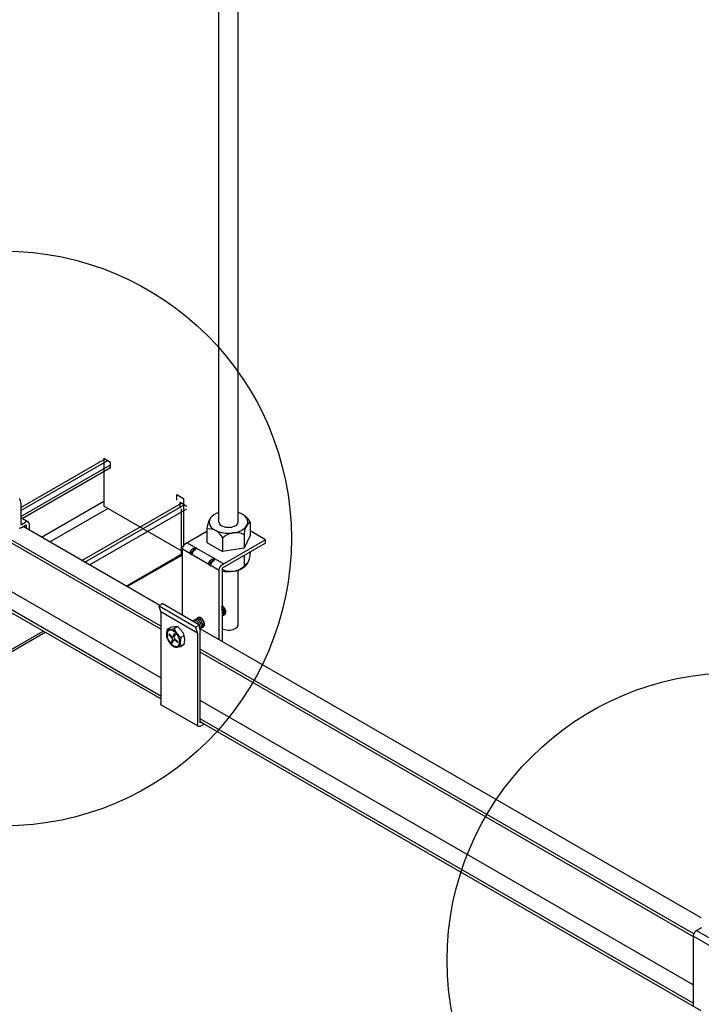
# Model space of a CAD drawing. Extents: x 610 to 1031, y 484 to 771.
# Drawn here: x 735 to 742, y 702 to 712 of the extents above; entities that cross this region are included whole.
import ezdxf

# ---------------------------------------------------------------- set-up
doc = ezdxf.new("R2010")
doc.units = 0
doc.header["$MEASUREMENT"] = 0
for name, color, linetype in [('_8-5_', 7, 'CONTINUOUS'), ('_8-7_', 7, 'CONTINUOUS'), ('_8-A_', 7, 'CONTINUOUS'), ('_8-B_', 7, 'CONTINUOUS'), ('_8-D_', 7, 'CONTINUOUS')]:
    doc.layers.add(name, color=color, linetype=linetype)

msp = doc.modelspace()

# ---------------------------------------------------------------- linework, layer by layer
at = {"layer": '_8-5_', "color": 7, "linetype": 'Continuous'}
for p, q in [((737.305, 706.838), (737.305, 719.54)), ((737.505, 706.838), (737.505, 719.54)), ((737.231, 706.897), (737.215, 706.879)), ((737.251, 706.914), (737.231, 706.897)), ((737.276, 706.928), (737.251, 706.914)), ((737.305, 706.94), (737.276, 706.928)), ((737.507, 706.939), (737.505, 706.94)), ((737.536, 706.927), (737.507, 706.939)), ((737.56, 706.913), (737.536, 706.927)), ((737.58, 706.896), (737.56, 706.913)), ((737.595, 706.877), (737.58, 706.896)), ((736.69, 705.967), (735.262, 706.791)), ((737.206, 706.859), (737.203, 706.839)), ((737.203, 706.839), (737.206, 706.819)), ((737.215, 706.879), (737.206, 706.859)), ((737.206, 706.819), (737.215, 706.799)), ((737.215, 706.799), (737.229, 706.78)), ((737.305, 706.838), (737.306, 706.829)), ((737.306, 706.829), (737.311, 706.82)), ((737.311, 706.82), (737.318, 706.811)), ((737.318, 706.811), (737.328, 706.803)), ((737.328, 706.803), (737.341, 706.797)), ((737.341, 706.797), (737.355, 706.791)), ((737.355, 706.791), (737.371, 706.787)), ((737.371, 706.787), (737.387, 706.785)), ((737.387, 706.785), (737.405, 706.784)), ((737.405, 706.784), (737.422, 706.785)), ((737.422, 706.785), (737.439, 706.787)), ((737.439, 706.787), (737.455, 706.791)), ((737.455, 706.791), (737.469, 706.797)), ((737.469, 706.797), (737.481, 706.803)), ((737.481, 706.803), (737.491, 706.811)), ((737.491, 706.811), (737.499, 706.82)), ((737.499, 706.82), (737.503, 706.829)), ((737.503, 706.829), (737.505, 706.838)), ((737.579, 706.779), (737.594, 706.798)), ((737.594, 706.798), (737.604, 706.817)), ((737.604, 706.858), (737.595, 706.877)), ((737.607, 706.838), (737.604, 706.858)), ((737.604, 706.817), (737.607, 706.838)), ((737.63, 706.839), (737.63, 706.698)), ((736.698, 705.752), (735.089, 706.681)), ((737.18, 706.741), (736.957, 706.613)), ((737.18, 706.766), (737.18, 706.625)), ((737.229, 706.78), (737.249, 706.764)), ((737.249, 706.764), (737.274, 706.749)), ((737.274, 706.749), (737.303, 706.738)), ((737.303, 706.738), (737.335, 706.729)), ((737.335, 706.729), (737.369, 706.724)), ((737.369, 706.724), (737.404, 706.722)), ((737.404, 706.722), (737.439, 706.723)), ((737.439, 706.723), (737.473, 706.728)), ((737.473, 706.728), (737.505, 706.737)), ((737.505, 706.737), (737.534, 706.748)), ((737.534, 706.748), (737.559, 706.763)), ((737.559, 706.763), (737.579, 706.779)), ((737.57, 706.707), (737.57, 706.566)), ((737.63, 706.698), (737.57, 706.566)), ((737.791, 706.653), (737.63, 706.746)), ((736.698, 705.72), (735.089, 706.649)), ((736.928, 706.576), (736.929, 706.577)), ((736.929, 706.577), (736.93, 706.579)), ((736.93, 706.581), (736.931, 706.583)), ((736.93, 706.579), (736.93, 706.581)), ((736.931, 706.583), (736.932, 706.584)), ((736.932, 706.584), (736.933, 706.586)), ((736.933, 706.586), (736.934, 706.588)), ((736.934, 706.588), (736.935, 706.589)), ((736.935, 706.589), (736.936, 706.591)), ((736.936, 706.591), (736.937, 706.593)), ((736.937, 706.593), (736.938, 706.594)), ((736.938, 706.594), (736.939, 706.596)), ((736.939, 706.596), (736.94, 706.597)), ((736.94, 706.597), (736.941, 706.599)), ((736.941, 706.599), (736.942, 706.6)), ((736.942, 706.6), (736.943, 706.602)), ((736.943, 706.602), (736.945, 706.603)), ((736.945, 706.603), (736.946, 706.604)), ((736.946, 706.604), (736.947, 706.606)), ((736.947, 706.606), (736.949, 706.607)), ((736.949, 706.607), (736.95, 706.608)), ((736.95, 706.608), (736.951, 706.609)), ((736.951, 706.609), (736.953, 706.61)), ((736.953, 706.61), (736.954, 706.611)), ((736.954, 706.611), (736.955, 706.612)), ((736.955, 706.612), (736.957, 706.613)), ((736.975, 706.623), (737.357, 706.403)), ((737.18, 706.625), (737.342, 706.531)), ((737.791, 706.653), (737.339, 706.392)), ((737.791, 706.617), (737.339, 706.356)), ((737.342, 706.672), (737.342, 706.531)), ((737.791, 706.617), (737.791, 706.653)), ((736.925, 706.559), (736.926, 706.56)), ((736.925, 706.559), (737.307, 706.338)), ((736.925, 705.866), (736.925, 706.559)), ((736.926, 706.567), (736.927, 706.569)), ((736.926, 706.565), (736.926, 706.567)), ((736.926, 706.564), (736.926, 706.565)), ((736.926, 706.562), (736.926, 706.564)), ((736.926, 706.56), (736.926, 706.562)), ((736.927, 706.572), (736.928, 706.574)), ((736.927, 706.57), (736.927, 706.572)), ((736.927, 706.569), (736.927, 706.57)), ((736.928, 706.574), (736.928, 706.576)), ((737.004, 706.509), (737.065, 706.572)), ((737.004, 706.517), (737.005, 706.518)), ((737.004, 706.515), (737.004, 706.517)), ((737.004, 706.513), (737.004, 706.515)), ((737.004, 706.512), (737.004, 706.513)), ((737.004, 706.51), (737.004, 706.512)), ((737.004, 706.509), (737.004, 706.51)), ((737.004, 706.509), (737.026, 706.496)), ((737.005, 706.522), (737.006, 706.524)), ((737.005, 706.52), (737.005, 706.522)), ((737.005, 706.518), (737.005, 706.52)), ((737.006, 706.524), (737.007, 706.525)), ((737.007, 706.527), (737.008, 706.529)), ((737.007, 706.525), (737.007, 706.527)), ((737.008, 706.531), (737.009, 706.532)), ((737.008, 706.529), (737.008, 706.531)), ((737.009, 706.532), (737.01, 706.534)), ((737.01, 706.534), (737.011, 706.536)), ((737.011, 706.536), (737.012, 706.538)), ((737.012, 706.538), (737.013, 706.539)), ((737.013, 706.539), (737.014, 706.541)), ((737.014, 706.541), (737.015, 706.543)), ((737.015, 706.543), (737.016, 706.544)), ((737.016, 706.544), (737.017, 706.546)), ((737.017, 706.546), (737.018, 706.547)), ((737.018, 706.547), (737.019, 706.549)), ((737.019, 706.549), (737.02, 706.55)), ((737.02, 706.55), (737.022, 706.552)), ((737.022, 706.552), (737.023, 706.553)), ((737.023, 706.553), (737.024, 706.554)), ((737.024, 706.554), (737.025, 706.555)), ((737.025, 706.555), (737.027, 706.557)), ((737.026, 706.504), (737.027, 706.506)), ((737.026, 706.502), (737.026, 706.504)), ((737.026, 706.501), (737.026, 706.502)), ((737.026, 706.499), (737.026, 706.501)), ((737.026, 706.497), (737.026, 706.499)), ((737.026, 706.496), (737.026, 706.497)), ((737.027, 706.557), (737.028, 706.558)), ((737.027, 706.507), (737.028, 706.509)), ((737.027, 706.506), (737.027, 706.507)), ((737.028, 706.558), (737.029, 706.559)), ((737.028, 706.511), (737.029, 706.513)), ((737.028, 706.509), (737.028, 706.511)), ((737.029, 706.559), (737.031, 706.56)), ((737.029, 706.514), (737.03, 706.516)), ((737.029, 706.513), (737.029, 706.514)), ((737.03, 706.516), (737.031, 706.518)), ((737.031, 706.56), (737.032, 706.561)), ((737.031, 706.52), (737.032, 706.521)), ((737.031, 706.518), (737.031, 706.52)), ((737.032, 706.561), (737.033, 706.562)), ((737.032, 706.521), (737.033, 706.523)), ((737.033, 706.562), (737.035, 706.563)), ((737.033, 706.523), (737.034, 706.525)), ((737.034, 706.525), (737.035, 706.527)), ((737.035, 706.563), (737.065, 706.572)), ((737.035, 706.527), (737.036, 706.528)), ((737.036, 706.528), (737.037, 706.53)), ((737.037, 706.53), (737.038, 706.531)), ((737.038, 706.531), (737.039, 706.533)), ((737.039, 706.533), (737.04, 706.535)), ((737.04, 706.535), (737.041, 706.536)), ((737.041, 706.536), (737.042, 706.537)), ((737.042, 706.537), (737.044, 706.539)), ((737.044, 706.539), (737.045, 706.54)), ((737.045, 706.54), (737.046, 706.541)), ((737.046, 706.541), (737.047, 706.543)), ((737.047, 706.543), (737.049, 706.544)), ((737.049, 706.544), (737.05, 706.545)), ((737.05, 706.545), (737.051, 706.546)), ((737.051, 706.546), (737.053, 706.547)), ((737.053, 706.547), (737.054, 706.548)), ((737.054, 706.548), (737.055, 706.549)), ((737.055, 706.549), (737.057, 706.55)), ((737.057, 706.55), (737.072, 706.567)), ((737.068, 706.569), (737.065, 706.572)), ((737.068, 706.569), (737.072, 706.567)), ((737.57, 706.566), (737.342, 706.531)), ((737.57, 706.492), (737.57, 706.38)), ((737.63, 706.526), (737.63, 706.512)), ((737.198, 706.396), (737.259, 706.459)), ((737.198, 706.396), (737.199, 706.398)), ((737.198, 706.396), (737.221, 706.383)), ((737.199, 706.404), (737.2, 706.406)), ((737.199, 706.403), (737.199, 706.404)), ((737.199, 706.401), (737.199, 706.403)), ((737.199, 706.399), (737.199, 706.401)), ((737.199, 706.398), (737.199, 706.399)), ((737.2, 706.409), (737.201, 706.411)), ((737.2, 706.408), (737.2, 706.409)), ((737.2, 706.406), (737.2, 706.408)), ((737.201, 706.413), (737.202, 706.415)), ((737.201, 706.411), (737.201, 706.413)), ((737.202, 706.415), (737.203, 706.416)), ((737.203, 706.418), (737.204, 706.42)), ((737.203, 706.416), (737.203, 706.418)), ((737.204, 706.42), (737.205, 706.422)), ((737.205, 706.422), (737.206, 706.423)), ((737.206, 706.423), (737.207, 706.425)), ((737.207, 706.425), (737.208, 706.427)), ((737.208, 706.427), (737.209, 706.428)), ((737.209, 706.428), (737.21, 706.43)), ((737.21, 706.43), (737.211, 706.432)), ((737.211, 706.432), (737.212, 706.433)), ((737.212, 706.433), (737.213, 706.435)), ((737.213, 706.435), (737.214, 706.436)), ((737.214, 706.436), (737.215, 706.438)), ((737.215, 706.438), (737.216, 706.439)), ((737.216, 706.439), (737.218, 706.44)), ((737.218, 706.44), (737.219, 706.442)), ((737.219, 706.442), (737.22, 706.443)), ((737.22, 706.443), (737.222, 706.444)), ((737.221, 706.392), (737.222, 706.393)), ((737.221, 706.39), (737.221, 706.392)), ((737.221, 706.388), (737.221, 706.39)), ((737.221, 706.387), (737.221, 706.388)), ((737.221, 706.385), (737.221, 706.387)), ((737.221, 706.383), (737.221, 706.385)), ((737.222, 706.444), (737.223, 706.445)), ((737.222, 706.397), (737.223, 706.398)), ((737.222, 706.395), (737.222, 706.397)), ((737.222, 706.393), (737.222, 706.395)), ((737.223, 706.445), (737.224, 706.446)), ((737.223, 706.4), (737.224, 706.402)), ((737.223, 706.398), (737.223, 706.4)), ((737.224, 706.446), (737.226, 706.447)), ((737.224, 706.402), (737.225, 706.404)), ((737.225, 706.405), (737.226, 706.407)), ((737.225, 706.404), (737.225, 706.405)), ((737.226, 706.447), (737.227, 706.448)), ((737.226, 706.407), (737.227, 706.409)), ((737.227, 706.448), (737.228, 706.449)), ((737.227, 706.409), (737.228, 706.411)), ((737.228, 706.449), (737.23, 706.45)), ((737.228, 706.411), (737.229, 706.412)), ((737.229, 706.412), (737.23, 706.414)), ((737.23, 706.45), (737.259, 706.459)), ((737.23, 706.414), (737.231, 706.416)), ((737.231, 706.416), (737.232, 706.417)), ((737.232, 706.417), (737.233, 706.419)), ((737.233, 706.419), (737.234, 706.42)), ((737.234, 706.42), (737.235, 706.422)), ((737.235, 706.422), (737.236, 706.423)), ((737.236, 706.423), (737.237, 706.425)), ((737.237, 706.425), (737.239, 706.426)), ((737.239, 706.426), (737.24, 706.428)), ((737.24, 706.428), (737.241, 706.429)), ((737.241, 706.429), (737.242, 706.43)), ((737.242, 706.43), (737.244, 706.431)), ((737.244, 706.431), (737.245, 706.433)), ((737.245, 706.433), (737.246, 706.434)), ((737.246, 706.434), (737.248, 706.435)), ((737.248, 706.435), (737.249, 706.436)), ((737.249, 706.436), (737.25, 706.437)), ((737.25, 706.437), (737.252, 706.437)), ((737.252, 706.437), (737.267, 706.455)), ((737.263, 706.457), (737.259, 706.459)), ((737.263, 706.457), (737.267, 706.455)), ((737.318, 706.371), (737.319, 706.372)), ((737.319, 706.372), (737.32, 706.374)), ((737.32, 706.374), (737.321, 706.375)), ((737.321, 706.375), (737.322, 706.377)), ((737.322, 706.377), (737.323, 706.378)), ((737.323, 706.378), (737.324, 706.38)), ((737.324, 706.38), (737.325, 706.381)), ((737.325, 706.381), (737.327, 706.383)), ((737.327, 706.383), (737.328, 706.384)), ((737.328, 706.384), (737.329, 706.385)), ((737.329, 706.385), (737.331, 706.386)), ((737.331, 706.386), (737.332, 706.387)), ((737.332, 706.387), (737.333, 706.389)), ((737.333, 706.389), (737.335, 706.39)), ((737.335, 706.39), (737.336, 706.391)), ((737.336, 706.391), (737.337, 706.391)), ((737.337, 706.391), (737.339, 706.392)), ((737.307, 706.34), (737.308, 706.341)), ((737.307, 706.338), (737.307, 706.34)), ((737.307, 705.611), (737.307, 706.338)), ((737.308, 706.348), (737.309, 706.35)), ((737.308, 706.346), (737.308, 706.348)), ((737.308, 706.345), (737.308, 706.346)), ((737.308, 706.343), (737.308, 706.345)), ((737.308, 706.341), (737.308, 706.343)), ((737.309, 706.352), (737.31, 706.353)), ((737.309, 706.35), (737.309, 706.352)), ((737.31, 706.355), (737.311, 706.357)), ((737.31, 706.353), (737.31, 706.355)), ((737.311, 706.357), (737.312, 706.359)), ((737.312, 706.36), (737.313, 706.362)), ((737.312, 706.359), (737.312, 706.36)), ((737.313, 706.362), (737.314, 706.364)), ((737.314, 706.364), (737.315, 706.366)), ((737.315, 706.366), (737.316, 706.367)), ((737.316, 706.367), (737.317, 706.369)), ((737.317, 706.369), (737.318, 706.371)), ((737.339, 706.356), (737.339, 705.593)), ((737.505, 705.766), (737.505, 706.334)), ((736.698, 705.214), (735.089, 706.143)), ((736.698, 704.992), (734.968, 705.991)), ((736.682, 705.96), (736.712, 705.987)), ((737.094, 705.766), (736.712, 705.987)), ((737.336, 705.965), (737.335, 705.966)), ((737.343, 705.962), (737.336, 705.965)), ((737.349, 705.956), (737.343, 705.962)), ((736.698, 705.023), (735.088, 705.953)), ((736.698, 705.9), (736.682, 705.96)), ((737.064, 705.739), (736.682, 705.96)), ((737.08, 705.679), (736.698, 705.9)), ((736.698, 705.9), (736.698, 704.946)), ((737.333, 705.926), (737.329, 705.931)), ((737.332, 705.946), (737.331, 705.948)), ((737.338, 705.94), (737.332, 705.946)), ((737.336, 705.958), (737.333, 705.96)), ((737.338, 705.918), (737.333, 705.926)), ((737.343, 705.953), (737.336, 705.958)), ((737.337, 705.857), (737.365, 705.873)), ((737.337, 705.857), (737.341, 705.86)), ((737.344, 705.933), (737.338, 705.94)), ((737.342, 705.91), (737.338, 705.918)), ((737.341, 705.86), (737.345, 705.865)), ((737.345, 705.901), (737.342, 705.91)), ((737.349, 705.946), (737.343, 705.953)), ((737.349, 705.925), (737.344, 705.933)), ((737.347, 705.893), (737.345, 705.901)), ((737.345, 705.865), (737.347, 705.87)), ((737.348, 705.885), (737.347, 705.893)), ((737.347, 705.87), (737.348, 705.877)), ((737.348, 705.877), (737.348, 705.885)), ((737.348, 705.863), (737.352, 705.867)), ((737.355, 705.95), (737.349, 705.956)), ((737.355, 705.939), (737.349, 705.946)), ((737.353, 705.917), (737.349, 705.925)), ((737.352, 705.867), (737.356, 705.871)), ((737.356, 705.908), (737.353, 705.917)), ((737.361, 705.943), (737.355, 705.95)), ((737.36, 705.931), (737.355, 705.939)), ((737.359, 705.9), (737.356, 705.908)), ((737.356, 705.871), (737.358, 705.877)), ((737.358, 705.877), (737.36, 705.884)), ((737.36, 705.891), (737.359, 705.9)), ((737.359, 705.87), (737.363, 705.873)), ((737.364, 705.923), (737.36, 705.931)), ((737.36, 705.884), (737.36, 705.891)), ((737.366, 705.935), (737.361, 705.943)), ((737.363, 705.873), (737.366, 705.877)), ((737.367, 705.914), (737.364, 705.923)), ((737.365, 705.873), (737.369, 705.877)), ((737.37, 705.927), (737.366, 705.935)), ((737.366, 705.877), (737.369, 705.883)), ((737.369, 705.906), (737.367, 705.914)), ((737.37, 705.898), (737.369, 705.906)), ((737.369, 705.883), (737.37, 705.89)), ((737.369, 705.877), (737.373, 705.881)), ((737.373, 705.918), (737.37, 705.927)), ((737.37, 705.89), (737.37, 705.898)), ((737.376, 705.909), (737.373, 705.918)), ((737.373, 705.881), (737.375, 705.887)), ((737.375, 705.887), (737.376, 705.894)), ((737.377, 705.901), (737.376, 705.909)), ((737.376, 705.894), (737.377, 705.901)), ((737.1, 705.844), (737.03, 705.803)), ((737.037, 705.802), (737.032, 705.803)), ((737.043, 705.801), (737.037, 705.802)), ((737.045, 705.812), (737.042, 705.81)), ((737.05, 705.798), (737.043, 705.801)), ((737.05, 705.813), (737.045, 705.812)), ((737.056, 705.812), (737.05, 705.813)), ((737.057, 705.794), (737.05, 705.798)), ((737.063, 705.81), (737.056, 705.812)), ((737.063, 705.788), (737.057, 705.794)), ((737.063, 705.822), (737.058, 705.82)), ((737.058, 705.82), (737.058, 705.82)), ((737.069, 705.822), (737.063, 705.822)), ((737.069, 705.807), (737.063, 705.81)), ((737.064, 705.739), (737.094, 705.766)), ((737.075, 705.821), (737.069, 705.822)), ((737.076, 705.802), (737.069, 705.807)), ((737.078, 705.83), (737.073, 705.828)), ((737.073, 705.828), (737.073, 705.828)), ((737.082, 705.818), (737.075, 705.821)), ((737.082, 705.796), (737.076, 705.802)), ((737.084, 705.831), (737.078, 705.83)), ((737.08, 705.833), (737.079, 705.832)), ((737.081, 705.835), (737.08, 705.833)), ((737.082, 705.836), (737.081, 705.835)), ((737.083, 705.838), (737.082, 705.837)), ((737.082, 705.837), (737.082, 705.836)), ((737.088, 705.814), (737.082, 705.818)), ((737.088, 705.789), (737.082, 705.796)), ((737.084, 705.839), (737.083, 705.838)), ((737.085, 705.84), (737.084, 705.839)), ((737.09, 705.829), (737.084, 705.831)), ((737.087, 705.841), (737.085, 705.84)), ((737.088, 705.842), (737.087, 705.841)), ((737.089, 705.842), (737.088, 705.842)), ((737.093, 705.839), (737.088, 705.837)), ((737.088, 705.837), (737.088, 705.837)), ((737.095, 705.809), (737.088, 705.814)), ((737.093, 705.782), (737.088, 705.789)), ((737.09, 705.843), (737.089, 705.842)), ((737.092, 705.843), (737.09, 705.843)), ((737.097, 705.827), (737.09, 705.829)), ((737.093, 705.844), (737.092, 705.843)), ((737.094, 705.844), (737.093, 705.844)), ((737.099, 705.839), (737.093, 705.839)), ((737.098, 705.774), (737.093, 705.782)), ((737.096, 705.844), (737.094, 705.844)), ((737.094, 705.766), (737.111, 705.701)), ((737.101, 705.803), (737.095, 705.809)), ((737.097, 705.844), (737.096, 705.844)), ((737.099, 705.844), (737.097, 705.844)), ((737.103, 705.823), (737.097, 705.827)), ((737.102, 705.765), (737.098, 705.774)), ((737.1, 705.844), (737.099, 705.844)), ((737.105, 705.838), (737.099, 705.839)), ((737.102, 705.844), (737.1, 705.844)), ((737.107, 705.796), (737.101, 705.803)), ((737.104, 705.844), (737.102, 705.844)), ((737.104, 705.756), (737.102, 705.765)), ((737.11, 705.818), (737.103, 705.823)), ((737.105, 705.843), (737.104, 705.844)), ((737.106, 705.748), (737.104, 705.756)), ((737.107, 705.843), (737.105, 705.843)), ((737.112, 705.835), (737.105, 705.838)), ((737.109, 705.842), (737.107, 705.843)), ((737.112, 705.788), (737.107, 705.796)), ((737.11, 705.842), (737.109, 705.842)), ((737.112, 705.841), (737.11, 705.842)), ((737.116, 705.811), (737.11, 705.818)), ((737.114, 705.84), (737.112, 705.841)), ((737.118, 705.832), (737.112, 705.835)), ((737.116, 705.779), (737.112, 705.788)), ((737.115, 705.839), (737.114, 705.84)), ((737.117, 705.838), (737.115, 705.839)), ((737.122, 705.804), (737.116, 705.811)), ((737.119, 705.771), (737.116, 705.779)), ((737.119, 705.837), (737.117, 705.838)), ((737.125, 705.826), (737.118, 705.832)), ((737.12, 705.836), (737.119, 705.837)), ((737.121, 705.762), (737.119, 705.771)), ((737.122, 705.834), (737.12, 705.836)), ((737.122, 705.754), (737.121, 705.762)), ((737.124, 705.833), (737.122, 705.834)), ((737.127, 705.796), (737.122, 705.804)), ((737.125, 705.832), (737.124, 705.833)), ((737.127, 705.83), (737.125, 705.832)), ((737.131, 705.82), (737.125, 705.826)), ((737.129, 705.829), (737.127, 705.83)), ((737.131, 705.788), (737.127, 705.796)), ((737.13, 705.827), (737.129, 705.829)), ((737.132, 705.825), (737.13, 705.827)), ((737.137, 705.813), (737.131, 705.82)), ((737.134, 705.779), (737.131, 705.788)), ((737.133, 705.824), (737.132, 705.825)), ((737.135, 705.822), (737.133, 705.824)), ((737.136, 705.771), (737.134, 705.779)), ((737.136, 705.82), (737.135, 705.822)), ((737.138, 705.818), (737.136, 705.82)), ((737.137, 705.763), (737.136, 705.771)), ((737.136, 705.748), (737.137, 705.755)), ((737.142, 705.805), (737.137, 705.813)), ((737.137, 705.755), (737.137, 705.763)), ((737.139, 705.816), (737.138, 705.818)), ((737.14, 705.814), (737.139, 705.816)), ((737.142, 705.812), (737.14, 705.814)), ((737.143, 705.81), (737.142, 705.812)), ((737.146, 705.796), (737.142, 705.805)), ((737.144, 705.808), (737.143, 705.81)), ((737.145, 705.806), (737.144, 705.808)), ((737.146, 705.804), (737.145, 705.806)), ((737.147, 705.801), (737.146, 705.804)), ((737.149, 705.788), (737.146, 705.796)), ((737.148, 705.799), (737.147, 705.801)), ((737.149, 705.797), (737.148, 705.799)), ((737.148, 705.751), (737.151, 705.757)), ((737.15, 705.795), (737.149, 705.797)), ((737.151, 705.779), (737.149, 705.788)), ((737.151, 705.793), (737.15, 705.795)), ((737.151, 705.79), (737.151, 705.793)), ((737.152, 705.788), (737.151, 705.79)), ((737.152, 705.771), (737.151, 705.779)), ((737.151, 705.757), (737.152, 705.764)), ((737.151, 705.756), (737.152, 705.757)), ((737.151, 705.755), (737.151, 705.756)), ((737.152, 705.786), (737.152, 705.788)), ((737.153, 705.784), (737.152, 705.786)), ((737.152, 705.764), (737.152, 705.771)), ((737.152, 705.759), (737.153, 705.761)), ((737.152, 705.757), (737.152, 705.759)), ((737.153, 705.782), (737.153, 705.784)), ((737.154, 705.78), (737.153, 705.782)), ((737.153, 705.762), (737.154, 705.764)), ((737.153, 705.761), (737.153, 705.762)), ((737.154, 705.778), (737.154, 705.78)), ((737.154, 705.775), (737.154, 705.778)), ((737.154, 705.773), (737.154, 705.775)), ((737.154, 705.771), (737.154, 705.773)), ((737.154, 705.77), (737.154, 705.771)), ((737.154, 705.768), (737.154, 705.77)), ((737.154, 705.766), (737.154, 705.768)), ((737.154, 705.764), (737.154, 705.766)), ((737.498, 705.746), (737.503, 705.755)), ((737.503, 705.755), (737.505, 705.765)), ((737.505, 705.765), (737.505, 705.766)), ((736.76, 705.687), (736.758, 705.674)), ((736.758, 705.674), (736.758, 705.66)), ((736.758, 705.66), (736.76, 705.644)), ((736.764, 705.698), (736.76, 705.687)), ((736.771, 705.707), (736.764, 705.698)), ((736.766, 705.682), (736.764, 705.67)), ((736.764, 705.67), (736.764, 705.657)), ((736.764, 705.657), (736.766, 705.642)), ((736.766, 705.72), (736.799, 705.739)), ((736.77, 705.692), (736.766, 705.682)), ((736.776, 705.7), (736.77, 705.692)), ((736.779, 705.714), (736.771, 705.707)), ((736.783, 705.706), (736.776, 705.7)), ((736.788, 705.717), (736.779, 705.714)), ((736.785, 705.671), (736.782, 705.662)), ((736.782, 705.662), (736.812, 705.635)), ((736.792, 705.71), (736.783, 705.706)), ((736.785, 705.671), (736.815, 705.644)), ((736.799, 705.718), (736.788, 705.717)), ((736.802, 705.711), (736.792, 705.71)), ((736.811, 705.716), (736.799, 705.718)), ((736.813, 705.709), (736.802, 705.711)), ((736.823, 705.712), (736.811, 705.716)), ((736.824, 705.705), (736.813, 705.709)), ((736.836, 705.705), (736.823, 705.712)), ((736.835, 705.698), (736.824, 705.705)), ((736.837, 705.676), (736.829, 705.646)), ((736.847, 705.689), (736.835, 705.698)), ((736.848, 705.695), (736.836, 705.705)), ((736.837, 705.676), (736.847, 705.668)), ((736.871, 705.745), (736.838, 705.726)), ((736.847, 705.668), (736.839, 705.638)), ((736.858, 705.678), (736.847, 705.689)), ((736.86, 705.683), (736.848, 705.695)), ((736.868, 705.666), (736.858, 705.678)), ((736.871, 705.67), (736.86, 705.683)), ((736.876, 705.652), (736.868, 705.666)), ((736.881, 705.655), (736.871, 705.67)), ((736.884, 705.638), (736.876, 705.652)), ((736.889, 705.639), (736.881, 705.655)), ((736.905, 705.633), (736.943, 705.655)), ((737.08, 705.679), (737.064, 705.739)), ((737.08, 705.679), (737.08, 704.725)), ((737.11, 705.725), (737.104, 705.728)), ((737.105, 705.733), (737.106, 705.74)), ((737.106, 705.74), (737.106, 705.748)), ((737.141, 705.743), (737.106, 705.723)), ((742.335, 702.708), (737.109, 705.725)), ((737.111, 705.726), (737.115, 705.729)), ((737.111, 704.743), (737.111, 705.701)), ((737.115, 705.729), (737.119, 705.734)), ((737.119, 705.734), (737.121, 705.74)), ((737.121, 705.74), (737.122, 705.746)), ((737.122, 705.746), (737.122, 705.754)), ((737.126, 705.735), (737.13, 705.738)), ((737.13, 705.738), (737.133, 705.742)), ((737.133, 705.742), (737.136, 705.748)), ((737.135, 705.744), (737.136, 705.744)), ((737.136, 705.744), (737.138, 705.744)), ((737.138, 705.744), (737.139, 705.745)), ((737.139, 705.745), (737.14, 705.745)), ((737.14, 705.745), (737.142, 705.746)), ((737.141, 705.743), (737.145, 705.747)), ((737.142, 705.746), (737.143, 705.746)), ((737.143, 705.746), (737.144, 705.747)), ((737.144, 705.747), (737.145, 705.748)), ((737.145, 705.747), (737.148, 705.751)), ((737.145, 705.748), (737.146, 705.749)), ((737.146, 705.749), (737.147, 705.75)), ((737.147, 705.75), (737.148, 705.751)), ((737.148, 705.751), (737.149, 705.752)), ((737.149, 705.752), (737.15, 705.753)), ((737.15, 705.753), (737.151, 705.755)), ((737.339, 705.725), (737.353, 705.72)), ((737.353, 705.72), (737.368, 705.716)), ((737.368, 705.716), (737.385, 705.713)), ((737.385, 705.713), (737.402, 705.712)), ((737.402, 705.712), (737.42, 705.712)), ((737.42, 705.712), (737.437, 705.715)), ((737.437, 705.715), (737.453, 705.718)), ((737.453, 705.718), (737.467, 705.724)), ((737.467, 705.724), (737.48, 705.73)), ((737.48, 705.73), (737.49, 705.738)), ((737.49, 705.738), (737.498, 705.746)), ((736.76, 705.644), (736.764, 705.628)), ((736.764, 705.628), (736.771, 705.612)), ((736.766, 705.642), (736.77, 705.628)), ((736.77, 705.628), (736.776, 705.613)), ((736.771, 705.612), (736.779, 705.596)), ((736.776, 705.613), (736.783, 705.598)), ((736.779, 705.596), (736.788, 705.581)), ((736.783, 705.598), (736.792, 705.585)), ((736.788, 705.581), (736.799, 705.568)), ((736.792, 705.585), (736.802, 705.572)), ((736.799, 705.568), (736.811, 705.556)), ((736.802, 705.572), (736.813, 705.562)), ((736.812, 705.635), (736.811, 705.637)), ((736.811, 705.556), (736.823, 705.546)), ((736.814, 705.633), (736.812, 705.635)), ((736.813, 705.583), (736.821, 705.613)), ((736.813, 705.583), (736.822, 705.575)), ((736.813, 705.562), (736.824, 705.553)), ((736.816, 705.631), (736.814, 705.633)), ((736.816, 705.643), (736.819, 705.642)), ((736.818, 705.628), (736.816, 705.631)), ((736.819, 705.626), (736.818, 705.628)), ((736.819, 705.642), (736.821, 705.641)), ((736.82, 705.623), (736.819, 705.626)), ((736.821, 705.62), (736.82, 705.623)), ((736.821, 705.641), (736.823, 705.641)), ((736.821, 705.618), (736.821, 705.62)), ((736.821, 705.615), (736.821, 705.618)), ((736.822, 705.575), (736.83, 705.605)), ((736.823, 705.641), (736.824, 705.641)), ((736.824, 705.641), (736.826, 705.641)), ((736.824, 705.553), (736.835, 705.546)), ((736.826, 705.641), (736.827, 705.642)), ((736.827, 705.642), (736.829, 705.644)), ((736.829, 705.645), (736.83, 705.648)), ((736.829, 705.644), (736.829, 705.645)), ((736.83, 705.648), (736.83, 705.648)), ((736.83, 705.605), (736.831, 705.607)), ((736.831, 705.607), (736.832, 705.608)), ((736.832, 705.608), (736.833, 705.609)), ((736.833, 705.609), (736.835, 705.61)), ((736.835, 705.61), (736.836, 705.61)), ((736.836, 705.61), (736.838, 705.61)), ((736.838, 705.635), (736.838, 705.633)), ((736.838, 705.633), (736.839, 705.63)), ((736.838, 705.61), (736.841, 705.609)), ((736.839, 705.63), (736.839, 705.628)), ((736.839, 705.628), (736.84, 705.625)), ((736.84, 705.625), (736.842, 705.622)), ((736.841, 705.609), (736.843, 705.608)), ((736.842, 705.622), (736.843, 705.62)), ((736.843, 705.62), (736.845, 705.618)), ((736.843, 705.608), (736.845, 705.606)), ((736.845, 705.618), (736.847, 705.616)), ((736.845, 705.606), (736.845, 705.606)), ((736.875, 705.58), (736.845, 705.606)), ((736.847, 705.616), (736.849, 705.614)), ((736.877, 705.589), (736.847, 705.616)), ((736.875, 705.58), (736.877, 705.589)), ((736.876, 705.545), (736.884, 705.551)), ((736.889, 705.623), (736.884, 705.638)), ((736.884, 705.551), (736.889, 705.559)), ((736.895, 705.623), (736.889, 705.639)), ((736.893, 705.608), (736.889, 705.623)), ((736.889, 705.559), (736.893, 705.569)), ((736.889, 705.544), (736.895, 705.553)), ((736.895, 705.594), (736.893, 705.608)), ((736.893, 705.569), (736.895, 705.581)), ((736.899, 705.607), (736.895, 705.623)), ((736.895, 705.581), (736.895, 705.594)), ((736.895, 705.553), (736.899, 705.564)), ((736.901, 705.591), (736.899, 705.607)), ((736.899, 705.564), (736.901, 705.577)), ((736.901, 705.577), (736.901, 705.591)), ((736.943, 705.56), (736.906, 705.538)), ((736.823, 705.546), (736.836, 705.539)), ((736.835, 705.546), (736.847, 705.542)), ((736.836, 705.539), (736.848, 705.534)), ((736.847, 705.542), (736.858, 705.54)), ((736.848, 705.534), (736.86, 705.533)), ((736.858, 705.54), (736.868, 705.541)), ((736.86, 705.533), (736.871, 705.533)), ((736.906, 705.538), (736.865, 705.533)), ((736.868, 705.541), (736.876, 705.545)), ((736.871, 705.533), (736.881, 705.537)), ((736.881, 705.537), (736.889, 705.544)), ((742.259, 702.541), (737.111, 705.513)), ((742.263, 702.507), (737.111, 705.481)), ((736.698, 704.944), (736.698, 704.946)), ((736.698, 704.942), (736.698, 704.944)), ((736.699, 704.941), (736.698, 704.942)), ((736.699, 704.94), (736.699, 704.941)), ((736.699, 704.938), (736.699, 704.94)), ((736.699, 704.937), (736.699, 704.938)), ((736.7, 704.936), (736.699, 704.937)), ((736.7, 704.934), (736.7, 704.936)), ((736.701, 704.933), (736.7, 704.934)), ((736.701, 704.932), (736.701, 704.933)), ((742.253, 702.007), (737.111, 704.975)), ((736.702, 704.931), (736.701, 704.932)), ((736.703, 704.93), (736.702, 704.931)), ((736.703, 704.929), (736.703, 704.93)), ((736.704, 704.928), (736.703, 704.929)), ((736.705, 704.927), (736.704, 704.928)), ((737.087, 704.707), (736.705, 704.928)), ((736.706, 704.927), (736.705, 704.927)), ((736.707, 704.926), (736.706, 704.927)), ((736.708, 704.925), (736.707, 704.926)), ((736.709, 704.925), (736.708, 704.925)), ((736.71, 704.925), (736.709, 704.925)), ((736.711, 704.924), (736.71, 704.925)), ((742.253, 701.816), (737.111, 704.785)), ((737.151, 704.73), (737.111, 704.753)), ((742.337, 701.736), (737.111, 704.753)), ((737.12, 704.748), (737.111, 704.743)), ((737.111, 704.707), (737.151, 704.73)), ((737.08, 704.724), (737.08, 704.725)), ((737.08, 704.722), (737.08, 704.724)), ((737.081, 704.721), (737.08, 704.722)), ((737.081, 704.719), (737.081, 704.721)), ((737.081, 704.718), (737.081, 704.719)), ((737.081, 704.717), (737.081, 704.718)), ((737.082, 704.715), (737.081, 704.717)), ((737.082, 704.714), (737.082, 704.715)), ((737.083, 704.713), (737.082, 704.714)), ((737.083, 704.712), (737.083, 704.713)), ((737.084, 704.711), (737.083, 704.712)), ((737.084, 704.71), (737.084, 704.711)), ((737.085, 704.709), (737.084, 704.71)), ((737.086, 704.708), (737.085, 704.709)), ((737.087, 704.707), (737.086, 704.708)), ((737.088, 704.706), (737.087, 704.707)), ((737.088, 704.706), (737.088, 704.706)), ((737.089, 704.705), (737.088, 704.706)), ((737.09, 704.705), (737.089, 704.705)), ((737.091, 704.704), (737.09, 704.705)), ((737.092, 704.704), (737.091, 704.704)), ((737.094, 704.703), (737.092, 704.704)), ((737.095, 704.703), (737.094, 704.703)), ((737.096, 704.703), (737.095, 704.703)), ((737.097, 704.703), (737.096, 704.703)), ((737.098, 704.703), (737.097, 704.703)), ((737.099, 704.703), (737.098, 704.703)), ((737.101, 704.703), (737.099, 704.703)), ((737.102, 704.703), (737.101, 704.703)), ((737.103, 704.704), (737.102, 704.703)), ((737.105, 704.704), (737.103, 704.704)), ((737.106, 704.705), (737.105, 704.704)), ((737.107, 704.705), (737.106, 704.705)), ((737.109, 704.706), (737.107, 704.705)), ((737.11, 704.706), (737.109, 704.706)), ((737.111, 704.707), (737.11, 704.706))]:
    msp.add_line(p, q, dxfattribs=at)
for centre, radius, start, end in [((737.452, 706.742), 0.203, 28.5451, 61.6139), ((737.441, 706.744), 0.263, 151.9729, 175.3318), ((737.721, 706.718), 0.152, 127.0456, 184.185), ((737.201, 706.615), 0.152, 21.9786, 98.0213), ((737.481, 706.522), 0.205, 64.3063, 132.8784), ((737.479, 706.501), 0.152, 307.0456, 4.185), ((737.431, 706.53), 0.205, 243.3542, 312.8784), ((737.455, 706.5), 0.173, 272.3835, 338.8822), ((737.404, 706.646), 0.324, 258.404, 279.2615), ((736.896, 705.671), 0.138, 159.4355, 200.9884), ((736.789, 705.871), 0.153, 261.4453, 288.7625), ((736.852, 705.554), 0.192, 84.2728, 105.935), ((737.047, 705.808), 0.224, 201.4042, 231.0555), ((736.746, 705.571), 0.215, 23.0773, 54.2866), ((736.672, 705.608), 0.276, 350.04, 9.9599), ((737.173, 705.586), 0.271, 169.8766, 190.1234)]:
    msp.add_arc(centre, radius, start, end, dxfattribs=at)
at = {"layer": '_8-7_', "color": 7, "linetype": 'Continuous'}
for p, q in [((735.237, 706.989), (736.118, 707.497)), ((735.237, 706.958), (736.145, 707.482)), ((735.237, 706.896), (736.174, 707.437)), ((735.254, 706.876), (736.174, 707.407)), ((735.454, 706.681), (736.105, 707.057)), ((735.876, 706.437), (736.915, 707.037)), ((735.905, 706.42), (736.944, 707.02)), ((735.54, 706.631), (736.146, 706.981)), ((735.956, 706.391), (736.971, 706.977)), ((736.337, 706.171), (736.925, 706.511)), ((736.348, 706.165), (736.925, 706.498)), ((736.967, 706.535), (736.971, 706.537)), ((728.01, 701.393), (735.47, 705.701)), ((728.031, 701.381), (735.492, 705.688))]:
    msp.add_line(p, q, dxfattribs=at)
at = {"layer": '_8-A_', "color": 7, "linetype": 'Continuous'}
for p, q in [((735.231, 707.071), (735.225, 707.083)), ((735.234, 707.059), (735.231, 707.071)), ((735.237, 707.048), (735.234, 707.059)), ((735.237, 707.037), (735.237, 707.048)), ((735.237, 707.037), (735.237, 706.817)), ((735.237, 706.886), (735.314, 706.841)), ((735.237, 706.817), (735.238, 706.816)), ((735.238, 706.816), (735.238, 706.814)), ((735.238, 706.814), (735.239, 706.813)), ((735.238, 706.814), (735.238, 706.814)), ((735.239, 706.813), (735.24, 706.812)), ((735.24, 706.812), (735.241, 706.812)), ((735.241, 706.812), (735.242, 706.812)), ((735.242, 706.812), (735.243, 706.812)), ((735.243, 706.812), (735.244, 706.813)), ((735.244, 706.813), (735.289, 706.839)), ((735.244, 706.781), (735.289, 706.807)), ((735.295, 706.842), (735.289, 706.839)), ((735.291, 706.808), (735.289, 706.807)), ((735.292, 706.808), (735.291, 706.808)), ((735.293, 706.808), (735.292, 706.808)), ((735.294, 706.808), (735.293, 706.808)), ((735.295, 706.807), (735.294, 706.808)), ((735.301, 706.843), (735.295, 706.842)), ((735.295, 706.806), (735.295, 706.807)), ((735.296, 706.805), (735.295, 706.806)), ((735.296, 706.804), (735.296, 706.805)), ((735.296, 706.803), (735.296, 706.804)), ((735.296, 706.803), (735.296, 706.772)), ((735.307, 706.844), (735.301, 706.843)), ((735.312, 706.842), (735.307, 706.844)), ((735.316, 706.84), (735.312, 706.842)), ((735.319, 706.836), (735.316, 706.84)), ((735.322, 706.831), (735.319, 706.836)), ((735.324, 706.826), (735.322, 706.831)), ((735.324, 706.819), (735.324, 706.826)), ((735.324, 706.819), (735.324, 706.756)), ((735.222, 706.777), (735.227, 706.776)), ((735.227, 706.776), (735.233, 706.777)), ((735.233, 706.777), (735.238, 706.778)), ((735.238, 706.778), (735.244, 706.781)), ((742.281, 702.571), (742.276, 702.565)), ((742.287, 702.575), (742.281, 702.571)), ((742.287, 702.575), (742.332, 702.601)), ((742.287, 702.575), (742.72, 702.325)), ((742.332, 702.601), (742.334, 702.602)), ((742.334, 702.602), (742.335, 702.603)), ((742.335, 702.603), (742.336, 702.604)), ((742.336, 702.604), (742.337, 702.605)), ((742.337, 702.605), (742.338, 702.607)), ((742.255, 702.53), (742.253, 702.522)), ((742.253, 702.522), (742.253, 702.515)), ((742.253, 702.515), (742.253, 701.793)), ((742.686, 702.265), (742.253, 702.515)), ((742.257, 702.537), (742.255, 702.53)), ((742.261, 702.545), (742.257, 702.537)), ((742.265, 702.553), (742.261, 702.545)), ((742.27, 702.559), (742.265, 702.553)), ((742.276, 702.565), (742.27, 702.559))]:
    msp.add_line(p, q, dxfattribs=at)
at = {"layer": '_8-B_', "color": 7, "linetype": 'Continuous'}
for p, q in [((736.105, 707.505), (736.174, 707.465)), ((736.105, 707.505), (736.105, 707.005)), ((736.174, 707.406), (736.174, 707.465)), ((736.867, 707.066), (736.867, 707.125)), ((736.867, 707.125), (736.936, 707.085)), ((736.925, 706.531), (736.105, 707.005)), ((736.901, 706.986), (736.901, 707.045)), ((736.901, 707.045), (736.971, 707.005)), ((736.936, 707.085), (736.936, 706.585)), ((736.912, 706.978), (736.912, 706.478))]:
    msp.add_line(p, q, dxfattribs=at)
at = {"layer": '_8-D_', "color": 6, "linetype": 'Continuous'}
for centre in [(735.061, 706.667), (742.686, 702.265)]:
    msp.add_circle(centre, 3, dxfattribs=at)

doc.saveas('drawing.dxf')
